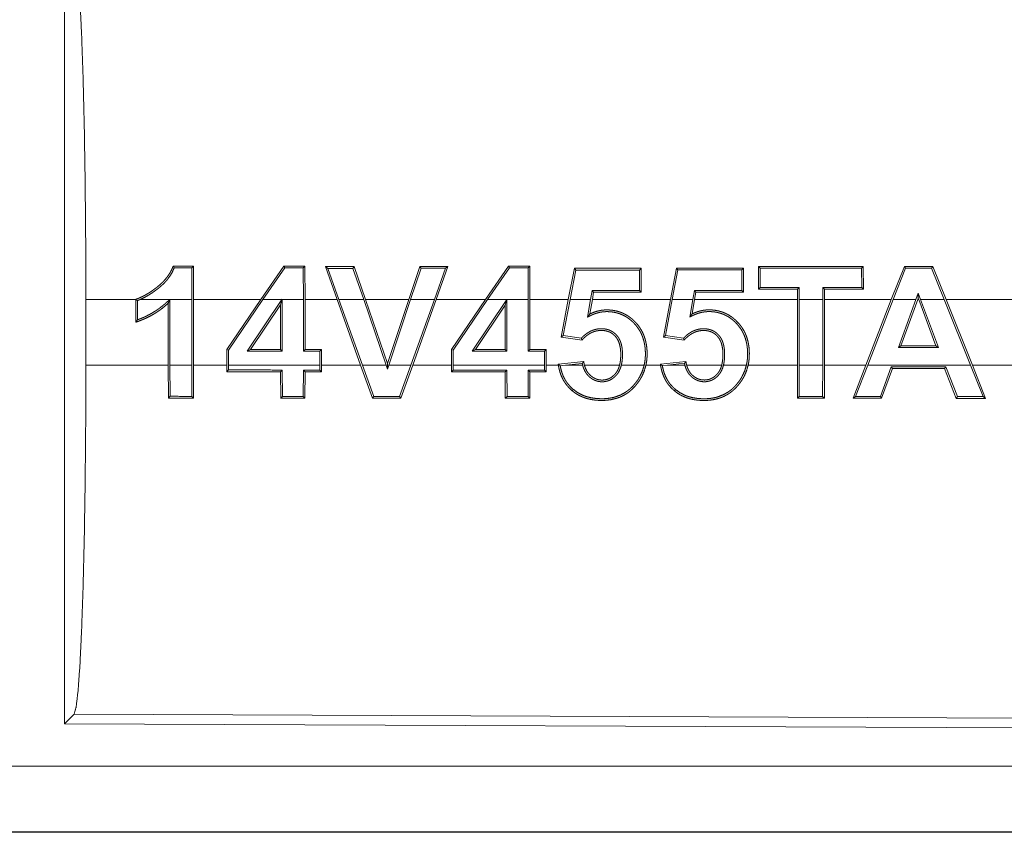
# Model space of a CAD drawing. Units: inches. Extents: x 111 to 167, y 46 to 168.
# Drawn here: x 164 to 165, y 62 to 62 of the extents above; entities that cross this region are included whole.
import ezdxf

# ---------------------------------------------------------------- set-up
doc = ezdxf.new("R2010")
doc.units = ezdxf.units.IN
doc.header["$MEASUREMENT"] = 0
doc.layers.add('cgm', color=7, linetype='Continuous', true_color=0xffffff)

msp = doc.modelspace()

# ---------------------------------------------------------------- linework, layer by layer
at = {"layer": 'cgm', "color": 2, "linetype": 'Continuous', "lineweight": 18}
for p, q in [((164.19891, 62.23492), (164.19891, 61.64001)), ((164.29691, 61.9878), (164.29561, 61.98649)), ((164.2957, 61.96236), (164.29561, 61.98649)), ((164.29691, 61.9878), (164.29701, 61.96236)), ((164.34818, 61.96236), (164.36569, 61.98783)), ((164.36638, 61.98652), (164.34978, 61.96236)), ((164.36569, 61.98783), (164.36638, 61.98652)), ((164.38174, 61.98783), (164.38043, 61.98653)), ((164.38054, 61.96236), (164.38043, 61.98653)), ((164.38174, 61.98783), (164.38185, 61.96236)), ((164.40622, 61.96236), (164.39735, 61.98743)), ((164.39735, 61.98743), (164.39922, 61.98612)), ((164.39922, 61.98612), (164.40761, 61.96236)), ((164.41919, 61.98744), (164.41826, 61.98613)), ((164.4265, 61.96236), (164.41826, 61.98613)), ((164.41919, 61.98744), (164.42789, 61.96236)), ((164.46062, 61.96236), (164.46902, 61.98746)), ((164.46997, 61.98615), (164.46199, 61.96236)), ((164.46902, 61.98746), (164.46997, 61.98615)), ((164.48016, 61.96236), (164.48857, 61.98616)), ((164.49043, 61.98747), (164.48155, 61.96236)), ((164.49043, 61.98747), (164.48857, 61.98616)), ((164.51897, 61.96236), (164.53653, 61.98789)), ((164.53722, 61.98658), (164.52055, 61.96236)), ((164.53653, 61.98789), (164.53722, 61.98658)), ((164.55267, 61.9879), (164.55136, 61.98659)), ((164.55147, 61.96236), (164.55136, 61.98659)), ((164.55267, 61.9879), (164.55278, 61.96236)), ((164.58197, 61.96236), (164.58655, 61.98616)), ((164.58763, 61.98485), (164.58331, 61.96236)), ((164.58655, 61.98616), (164.58763, 61.98485)), ((164.63736, 61.98618), (164.63606, 61.98487)), ((164.63614, 61.96931), (164.63606, 61.98487)), ((164.63736, 61.98618), (164.63745, 61.96799)), ((164.65964, 61.96236), (164.66423, 61.98619)), ((164.6653, 61.98488), (164.66096, 61.96236)), ((164.66423, 61.98619), (164.6653, 61.98488)), ((164.71509, 61.98621), (164.71378, 61.9849)), ((164.71385, 61.96928), (164.71378, 61.9849)), ((164.71509, 61.98621), (164.71518, 61.96796)), ((164.72646, 61.97037), (164.72655, 61.98755)), ((164.72655, 61.98755), (164.72784, 61.98625)), ((164.72784, 61.98625), (164.72777, 61.97169)), ((164.80624, 61.98759), (164.80493, 61.98628)), ((164.80502, 61.97166), (164.80493, 61.98628)), ((164.80624, 61.98759), (164.80634, 61.97034)), ((164.83749, 61.9876), (164.82755, 61.96236)), ((164.82896, 61.96236), (164.83838, 61.98629)), ((164.83749, 61.9876), (164.83838, 61.98629)), ((164.85901, 61.98761), (164.85812, 61.9863)), ((164.85812, 61.9863), (164.86781, 61.96236)), ((164.86923, 61.96236), (164.85901, 61.98761)), ((164.59892, 61.96236), (164.60013, 61.96933)), ((164.60124, 61.96801), (164.60013, 61.96933)), ((164.63745, 61.96799), (164.63614, 61.96931)), ((164.67665, 61.96236), (164.67786, 61.96929)), ((164.67896, 61.96798), (164.67786, 61.96929)), ((164.71518, 61.96796), (164.71385, 61.96928)), ((164.72646, 61.97037), (164.72777, 61.97169)), ((164.7561, 61.97036), (164.75743, 61.97168)), ((164.7561, 61.96236), (164.7561, 61.97036)), ((164.75743, 61.97168), (164.75742, 61.96236)), ((164.77542, 61.96236), (164.77541, 61.97167)), ((164.77672, 61.97035), (164.77541, 61.97167)), ((164.77672, 61.97035), (164.77673, 61.96236)), ((164.80634, 61.97034), (164.80502, 61.97166)), ((164.21516, 61.91257), (164.21516, 61.96236)), ((164.25304, 61.96236), (164.21516, 61.96236)), ((164.25304, 61.96236), (164.25304, 61.96259)), ((164.25304, 61.96236), (164.25304, 61.94516)), ((164.25435, 61.94699), (164.25435, 61.96165)), ((164.27878, 61.96236), (164.2562, 61.96236)), ((164.2791, 61.96268), (164.2791, 61.96236)), ((164.2957, 61.96236), (164.2791, 61.96236)), ((164.2791, 61.91257), (164.2791, 61.96236)), ((164.2957, 61.96236), (164.2957, 61.91257)), ((164.34818, 61.96236), (164.29701, 61.96236)), ((164.29701, 61.91257), (164.29701, 61.96236)), ((164.34818, 61.96236), (164.32225, 61.92439)), ((164.32356, 61.92398), (164.34978, 61.96236)), ((164.36423, 61.96236), (164.33788, 61.92316)), ((164.36423, 61.96236), (164.34978, 61.96236)), ((164.36316, 61.95843), (164.36447, 61.96273)), ((164.36423, 61.96236), (164.36447, 61.96273)), ((164.36447, 61.96273), (164.36447, 61.96236)), ((164.38054, 61.96236), (164.36447, 61.96236)), ((164.36447, 61.92318), (164.36447, 61.96236)), ((164.38054, 61.96236), (164.38054, 61.92318)), ((164.40622, 61.96236), (164.38185, 61.96236)), ((164.38185, 61.92449), (164.38185, 61.96236)), ((164.40622, 61.96236), (164.42401, 61.91257)), ((164.42542, 61.91257), (164.40761, 61.96236)), ((164.4265, 61.96236), (164.40761, 61.96236)), ((164.4265, 61.96236), (164.44354, 61.91257)), ((164.46062, 61.96236), (164.42789, 61.96236)), ((164.44453, 61.91373), (164.42789, 61.96236)), ((164.46062, 61.96236), (164.44453, 61.91373)), ((164.44554, 61.91257), (164.46199, 61.96236)), ((164.48016, 61.96236), (164.46199, 61.96236)), ((164.48016, 61.96236), (164.46231, 61.91257)), ((164.46371, 61.91257), (164.48155, 61.96236)), ((164.51897, 61.96236), (164.48155, 61.96236)), ((164.51897, 61.96236), (164.49304, 61.92442)), ((164.49435, 61.924), (164.52055, 61.96236)), ((164.53516, 61.96236), (164.50885, 61.92323)), ((164.53516, 61.96236), (164.52055, 61.96236)), ((164.53395, 61.95821), (164.53526, 61.96251)), ((164.53516, 61.96236), (164.53526, 61.96251)), ((164.53526, 61.96251), (164.53526, 61.96236)), ((164.55147, 61.96236), (164.53526, 61.96236)), ((164.53526, 61.92324), (164.53526, 61.96236)), ((164.55147, 61.96236), (164.55147, 61.92325)), ((164.58197, 61.96236), (164.55278, 61.96236)), ((164.55278, 61.92456), (164.55278, 61.96236)), ((164.58197, 61.96236), (164.5766, 61.93393)), ((164.57816, 61.93504), (164.58331, 61.96236)), ((164.59892, 61.96236), (164.58331, 61.96236)), ((164.59892, 61.96236), (164.59657, 61.94908)), ((164.59833, 61.95143), (164.60025, 61.96236)), ((164.60124, 61.96801), (164.60025, 61.96236)), ((164.65964, 61.96236), (164.60025, 61.96236)), ((164.65964, 61.96236), (164.65427, 61.93391)), ((164.65581, 61.93501), (164.66096, 61.96236)), ((164.67665, 61.96236), (164.66096, 61.96236)), ((164.67665, 61.96236), (164.67432, 61.94913)), ((164.67606, 61.95148), (164.67798, 61.96236)), ((164.67896, 61.96798), (164.67798, 61.96236)), ((164.7561, 61.96236), (164.67798, 61.96236)), ((164.7561, 61.96236), (164.7561, 61.91257)), ((164.77542, 61.96236), (164.75742, 61.96236)), ((164.75742, 61.91257), (164.75742, 61.96236)), ((164.77542, 61.96236), (164.77542, 61.91257)), ((164.82755, 61.96236), (164.77673, 61.96236)), ((164.77673, 61.91257), (164.77673, 61.96236)), ((164.80815, 61.91257), (164.82755, 61.96236)), ((164.82896, 61.96236), (164.80956, 61.91257)), ((164.84622, 61.96236), (164.82896, 61.96236)), ((164.84622, 61.96236), (164.83298, 61.92596)), ((164.83485, 61.92727), (164.84764, 61.96236)), ((164.84622, 61.96236), (164.84801, 61.96725)), ((164.84802, 61.96343), (164.84764, 61.96236)), ((164.84842, 61.96236), (164.84764, 61.96236)), ((164.84801, 61.96725), (164.84982, 61.96236)), ((164.84802, 61.96343), (164.84801, 61.96725)), ((164.84842, 61.96236), (164.84802, 61.96343)), ((164.84842, 61.96236), (164.86142, 61.92729)), ((164.86781, 61.96236), (164.84982, 61.96236)), ((164.86331, 61.92598), (164.84982, 61.96236)), ((164.88777, 61.91257), (164.86781, 61.96236)), ((165.34172, 61.96236), (164.86923, 61.96236)), ((164.86923, 61.96236), (164.88919, 61.91257)), ((164.27779, 61.95966), (164.27779, 61.91257)), ((164.34033, 61.92448), (164.36316, 61.95843)), ((164.36316, 61.95843), (164.36316, 61.92449)), ((164.51132, 61.92455), (164.53395, 61.95821)), ((164.53395, 61.95821), (164.53395, 61.92455)), ((164.5766, 61.93393), (164.57816, 61.93504)), ((164.5766, 61.93393), (164.59239, 61.93164)), ((164.59187, 61.93304), (164.57816, 61.93504)), ((164.65427, 61.93391), (164.65581, 61.93501)), ((164.65427, 61.93391), (164.67009, 61.93162)), ((164.66959, 61.93301), (164.65581, 61.93501)), ((164.32225, 61.92439), (164.32356, 61.92398)), ((164.32225, 61.92439), (164.32225, 61.91257)), ((164.32356, 61.91257), (164.32356, 61.92398)), ((164.34033, 61.92448), (164.33788, 61.92316)), ((164.36316, 61.92449), (164.34033, 61.92448)), ((164.36316, 61.92449), (164.36447, 61.92318)), ((164.38185, 61.92449), (164.38054, 61.92318)), ((164.39426, 61.9245), (164.38185, 61.92449)), ((164.39426, 61.9245), (164.39294, 61.92318)), ((164.39426, 61.91257), (164.39426, 61.9245)), ((164.49304, 61.92442), (164.49435, 61.924)), ((164.49304, 61.92442), (164.49304, 61.91257)), ((164.49435, 61.91257), (164.49435, 61.924)), ((164.51132, 61.92455), (164.50885, 61.92323)), ((164.53395, 61.92455), (164.51132, 61.92455)), ((164.53395, 61.92455), (164.53526, 61.92324)), ((164.55278, 61.92456), (164.55147, 61.92325)), ((164.56519, 61.92456), (164.55278, 61.92456)), ((164.56519, 61.92456), (164.56387, 61.92325)), ((164.56519, 61.91257), (164.56519, 61.92456)), ((164.83298, 61.92596), (164.83485, 61.92727)), ((164.83298, 61.92596), (164.86331, 61.92598)), ((164.86142, 61.92729), (164.83485, 61.92727)), ((164.86331, 61.92598), (164.86142, 61.92729)), ((164.33788, 61.92316), (164.36447, 61.92318)), ((164.38054, 61.92318), (164.39294, 61.92318)), ((164.39294, 61.92318), (164.39294, 61.91257)), ((164.50885, 61.92323), (164.53526, 61.92324)), ((164.55147, 61.92325), (164.56387, 61.92325)), ((164.56387, 61.92325), (164.56387, 61.91257)), ((164.21516, 61.91257), (164.27779, 61.91257)), ((164.27789, 61.88755), (164.27779, 61.91257)), ((164.2791, 61.91257), (164.27921, 61.88885)), ((164.2791, 61.91257), (164.2957, 61.91257)), ((164.29561, 61.88884), (164.2957, 61.91257)), ((164.29701, 61.91257), (164.29691, 61.88754)), ((164.29701, 61.91257), (164.32225, 61.91257)), ((164.32225, 61.90756), (164.32225, 61.91257)), ((164.32225, 61.90756), (164.32356, 61.90887)), ((164.32356, 61.91257), (164.32356, 61.90887)), ((164.32356, 61.91257), (164.39294, 61.91257)), ((164.36316, 61.90755), (164.36447, 61.90886)), ((164.36447, 61.90886), (164.36456, 61.88882)), ((164.38043, 61.88881), (164.38054, 61.90885)), ((164.38184, 61.90754), (164.38054, 61.90885)), ((164.39294, 61.90884), (164.39294, 61.91257)), ((164.39426, 61.90754), (164.39294, 61.90884)), ((164.39426, 61.91257), (164.39426, 61.90754)), ((164.39426, 61.91257), (164.42401, 61.91257)), ((164.43309, 61.88749), (164.42401, 61.91257)), ((164.42542, 61.91257), (164.43402, 61.88879)), ((164.42542, 61.91257), (164.44354, 61.91257)), ((164.44456, 61.90961), (164.44354, 61.91257)), ((164.44453, 61.91373), (164.44456, 61.90961)), ((164.44554, 61.91257), (164.44456, 61.90961)), ((164.44554, 61.91257), (164.46231, 61.91257)), ((164.45369, 61.88878), (164.46231, 61.91257)), ((164.46371, 61.91257), (164.45462, 61.88747)), ((164.46371, 61.91257), (164.49304, 61.91257)), ((164.49304, 61.90749), (164.49304, 61.91257)), ((164.49304, 61.90749), (164.49435, 61.9088)), ((164.49435, 61.91257), (164.49435, 61.9088)), ((164.49435, 61.91257), (164.56387, 61.91257)), ((164.53397, 61.90748), (164.53526, 61.90879)), ((164.53526, 61.90879), (164.53537, 61.88875)), ((164.55138, 61.88874), (164.55147, 61.90878)), ((164.55278, 61.90747), (164.55147, 61.90878)), ((164.56387, 61.90878), (164.56387, 61.91257)), ((164.56519, 61.90747), (164.56387, 61.90878)), ((164.56519, 61.91257), (164.56519, 61.90747)), ((164.56519, 61.91257), (164.57442, 61.91257)), ((164.59367, 61.91533), (164.57431, 61.9133)), ((164.57994, 61.91257), (164.57581, 61.91214)), ((164.57994, 61.91257), (164.59258, 61.91389)), ((164.57994, 61.91257), (164.59285, 61.91257)), ((164.59419, 61.91257), (164.62094, 61.91257)), ((164.6223, 61.91257), (164.63963, 61.91257)), ((164.64098, 61.91257), (164.65207, 61.91257)), ((164.6714, 61.91536), (164.65198, 61.91332)), ((164.65735, 61.91257), (164.65347, 61.91216)), ((164.65735, 61.91257), (164.67029, 61.91393)), ((164.65735, 61.91257), (164.67056, 61.91257)), ((164.67192, 61.91257), (164.69859, 61.91257)), ((164.69995, 61.91257), (164.71736, 61.91257)), ((164.7187, 61.91257), (164.7561, 61.91257)), ((164.7562, 61.88736), (164.7561, 61.91257)), ((164.75742, 61.91257), (164.75751, 61.88867)), ((164.75742, 61.91257), (164.77542, 61.91257)), ((164.77531, 61.88866), (164.77542, 61.91257)), ((164.77673, 61.91257), (164.77663, 61.88735)), ((164.77673, 61.91257), (164.80815, 61.91257)), ((164.80815, 61.91257), (164.79845, 61.88734)), ((164.80035, 61.88865), (164.80956, 61.91257)), ((164.80956, 61.91257), (164.88777, 61.91257)), ((164.82755, 61.91126), (164.81921, 61.88865)), ((164.82011, 61.88734), (164.82846, 61.90995)), ((164.82846, 61.90995), (164.82755, 61.91126)), ((164.8681, 61.90993), (164.86902, 61.91124)), ((164.8681, 61.90993), (164.87691, 61.88732)), ((164.87781, 61.88862), (164.86902, 61.91124)), ((164.88777, 61.91257), (164.89726, 61.88861)), ((164.89919, 61.88731), (164.88919, 61.91257)), ((164.88919, 61.91257), (165.34172, 61.91257)), ((164.36327, 61.88752), (164.36316, 61.90755)), ((164.38184, 61.90754), (164.38174, 61.88751)), ((164.53406, 61.88745), (164.53397, 61.90748)), ((164.55278, 61.90747), (164.55267, 61.88744)), ((164.58485, 61.89313), (164.58571, 61.89413)), ((164.66254, 61.89311), (164.66338, 61.89411)), ((164.27789, 61.88755), (164.27921, 61.88885)), ((164.29691, 61.88754), (164.29561, 61.88884)), ((164.36327, 61.88752), (164.36456, 61.88882)), ((164.38174, 61.88751), (164.38043, 61.88881)), ((164.43309, 61.88749), (164.43402, 61.88879)), ((164.45462, 61.88747), (164.45369, 61.88878)), ((164.53406, 61.88745), (164.53537, 61.88875)), ((164.55267, 61.88744), (164.55138, 61.88874)), ((164.7562, 61.88736), (164.75751, 61.88867)), ((164.77663, 61.88735), (164.77531, 61.88866)), ((164.79845, 61.88734), (164.80035, 61.88865)), ((164.82011, 61.88734), (164.81921, 61.88865)), ((164.87691, 61.88732), (164.87781, 61.88862)), ((164.89919, 61.88731), (164.89726, 61.88861)), ((164.20622, 61.64728), (164.19891, 61.64001)), ((165.34511, 61.64232), (164.20622, 61.64728)), ((164.19891, 61.64001), (165.35242, 61.63497)), ((160.60567, 61.60785), (165.34116, 61.60785)), ((165.34116, 61.55746), (159.56578, 61.55746)), ((165.34116, 61.55787), (160.60567, 61.55787))]:
    msp.add_line(p, q, dxfattribs=at)
for points, knots in [([(164.20621, 62.22764), (164.20779, 62.22223), (164.2093, 62.20925), (164.21072, 62.18911), (164.21198, 62.16237), (164.21309, 62.12983), (164.21398, 62.09241), (164.21463, 62.05122), (164.21503, 62.00745), (164.21516, 61.96236)], [0, 0, 0.021231, 0.070393, 0.146391, 0.247133, 0.36969, 0.510543, 0.665587, 0.830322, 1, 1]), ([(164.25304, 61.96259), (164.25536, 61.96343), (164.25758, 61.96442), (164.25976, 61.96552), (164.26188, 61.96672), (164.26395, 61.96802), (164.26598, 61.96939), (164.26698, 61.97011), (164.26796, 61.97083), (164.26894, 61.97157), (164.2699, 61.97233), (164.27176, 61.97391), (164.27353, 61.97558), (164.2752, 61.97736), (164.27676, 61.97926), (164.27749, 61.98026), (164.27819, 61.98127), (164.27885, 61.98231), (164.27946, 61.98336), (164.28055, 61.98554), (164.28149, 61.98779)], [0, 0, 0.062984, 0.125237, 0.187502, 0.249851, 0.31225, 0.374901, 0.406381, 0.43752, 0.468758, 0.50014, 0.562458, 0.624703, 0.687077, 0.74982, 0.78136, 0.81292, 0.844164, 0.875319, 0.937508, 1, 1]), ([(164.28239, 61.98649), (164.28043, 61.98242), (164.27795, 61.97866), (164.27724, 61.97776), (164.27651, 61.97688), (164.27576, 61.97602), (164.27498, 61.97518), (164.27334, 61.97357), (164.27163, 61.97205), (164.27076, 61.97133), (164.26986, 61.97063), (164.26895, 61.96994), (164.26804, 61.96926), (164.26619, 61.96794), (164.26429, 61.96668), (164.26235, 61.96548), (164.26036, 61.96434), (164.2583, 61.9633), (164.2562, 61.96236)], [0, 0, 0.123637, 0.247356, 0.278648, 0.309971, 0.341486, 0.372947, 0.435958, 0.498569, 0.52964, 0.560933, 0.59229, 0.623433, 0.685667, 0.748269, 0.810904, 0.873763, 0.937012, 1, 1]), ([(164.28149, 61.98779), (164.28194, 61.98714), (164.28239, 61.98649)], [0, 0, 0.504012, 1, 1]), ([(164.25304, 61.96259), (164.2537, 61.96211), (164.25435, 61.96165)], [0, 0, 0.505622, 1, 1]), ([(164.25435, 61.96165), (164.25529, 61.96199), (164.2562, 61.96236)], [0, 0, 0.503751, 1, 1]), ([(164.27878, 61.96236), (164.27812, 61.96174), (164.27744, 61.96112), (164.27677, 61.9605), (164.27611, 61.95989), (164.27474, 61.95869), (164.27335, 61.95753), (164.27192, 61.95641), (164.27045, 61.95533), (164.26895, 61.9543), (164.26743, 61.95331), (164.2643, 61.95146), (164.26107, 61.94979), (164.25942, 61.94902), (164.25775, 61.9483), (164.25606, 61.94763), (164.25435, 61.94699)], [0, 0, 0.031341, 0.062858, 0.094046, 0.125081, 0.187553, 0.249834, 0.312318, 0.37506, 0.437622, 0.500056, 0.624846, 0.749735, 0.812401, 0.874833, 0.937489, 1, 1]), ([(164.27779, 61.95966), (164.27845, 61.96116), (164.27911, 61.96268)], [0, 0, 0.498977, 1, 1]), ([(164.27878, 61.96236), (164.27894, 61.96252), (164.27911, 61.96268)], [0, 0, 0.489596, 1, 1]), ([(164.25304, 61.94516), (164.25645, 61.94637), (164.25978, 61.94775), (164.26144, 61.94851), (164.26305, 61.94931), (164.26465, 61.95016), (164.26621, 61.95104), (164.26776, 61.95197), (164.26929, 61.95295), (164.27079, 61.95397), (164.27226, 61.95503), (164.27508, 61.95727), (164.27779, 61.95966)], [0, 0, 0.125191, 0.249959, 0.312923, 0.375251, 0.437896, 0.500005, 0.562519, 0.6251, 0.687672, 0.75041, 0.875098, 1, 1]), ([(164.64098, 61.91257), (164.64141, 61.91481), (164.6417, 61.91707), (164.64185, 61.91932), (164.64188, 61.9216), (164.6418, 61.92388), (164.64161, 61.92615), (164.64128, 61.92839), (164.64082, 61.93059), (164.64024, 61.93277), (164.6395, 61.9349), (164.63908, 61.93596), (164.63861, 61.93701), (164.6381, 61.93803), (164.63756, 61.93903), (164.63637, 61.94096), (164.63506, 61.94279), (164.63361, 61.94452), (164.63202, 61.94615), (164.63119, 61.94694), (164.63033, 61.94769), (164.62944, 61.94841), (164.62855, 61.94909), (164.62667, 61.95035), (164.62469, 61.95145), (164.62366, 61.95194), (164.62262, 61.9524), (164.62154, 61.95281), (164.62046, 61.95317), (164.61827, 61.95377), (164.61605, 61.95419), (164.61493, 61.95434), (164.61378, 61.95444), (164.61265, 61.95451), (164.6115, 61.95454), (164.61036, 61.95453), (164.60922, 61.95447), (164.6081, 61.95436), (164.60698, 61.95421), (164.60586, 61.95401), (164.60476, 61.95377), (164.60365, 61.95348), (164.60256, 61.95315), (164.60041, 61.95236), (164.59832, 61.95143)], [0, 0, 0.031452, 0.062683, 0.093828, 0.125079, 0.156527, 0.187803, 0.218928, 0.249923, 0.280897, 0.311989, 0.327586, 0.343378, 0.359075, 0.374783, 0.405896, 0.436884, 0.467907, 0.499251, 0.514961, 0.530696, 0.546358, 0.561885, 0.592928, 0.624115, 0.639776, 0.655414, 0.671312, 0.686999, 0.718192, 0.749346, 0.764885, 0.780709, 0.79632, 0.812083, 0.827844, 0.843445, 0.858921, 0.874459, 0.890092, 0.905671, 0.921417, 0.937138, 0.968579, 1, 1]), ([(164.7187, 61.91257), (164.71913, 61.91481), (164.71942, 61.91707), (164.71957, 61.91932), (164.7196, 61.9216), (164.71952, 61.92388), (164.71933, 61.92615), (164.719, 61.92839), (164.71856, 61.93059), (164.71796, 61.93277), (164.71723, 61.9349), (164.7168, 61.93596), (164.71633, 61.93701), (164.71582, 61.93804), (164.71528, 61.93904), (164.71411, 61.94097), (164.71278, 61.94279), (164.71133, 61.94453), (164.70976, 61.94616), (164.70892, 61.94694), (164.70806, 61.9477), (164.70718, 61.94841), (164.70628, 61.9491), (164.70439, 61.95035), (164.70243, 61.95146), (164.7014, 61.95196), (164.70036, 61.95241), (164.69927, 61.95283), (164.69819, 61.95319), (164.69601, 61.95379), (164.69378, 61.95421), (164.69266, 61.95436), (164.69153, 61.95447), (164.69038, 61.95454), (164.68924, 61.95457), (164.6881, 61.95455), (164.68697, 61.9545), (164.68584, 61.9544), (164.68472, 61.95425), (164.6836, 61.95405), (164.68249, 61.95381), (164.68138, 61.95352), (164.68029, 61.95319), (164.67814, 61.95241), (164.67606, 61.95148)], [0, 0, 0.031452, 0.062683, 0.093828, 0.12508, 0.156527, 0.187803, 0.218929, 0.249888, 0.280909, 0.311943, 0.327607, 0.343399, 0.359176, 0.374883, 0.405904, 0.436996, 0.468019, 0.499239, 0.514949, 0.530684, 0.546346, 0.561873, 0.593065, 0.624097, 0.639835, 0.655437, 0.671367, 0.687054, 0.718247, 0.749418, 0.764957, 0.780603, 0.796393, 0.812156, 0.827737, 0.843334, 0.85898, 0.874518, 0.890152, 0.90573, 0.921454, 0.937174, 0.968616, 1, 1]), ([(164.25304, 61.94516), (164.2537, 61.94607), (164.25435, 61.94699)], [0, 0, 0.499335, 1, 1]), ([(164.59658, 61.94908), (164.59758, 61.94958), (164.5986, 61.95009), (164.59961, 61.95058), (164.60064, 61.95104), (164.60275, 61.95183), (164.60494, 61.95246), (164.6055, 61.95259), (164.60606, 61.95271), (164.60662, 61.95282), (164.60718, 61.95291), (164.60831, 61.95306), (164.60944, 61.95317), (164.61058, 61.95322), (164.61171, 61.95322), (164.61284, 61.95319), (164.61398, 61.95311), (164.61511, 61.95299), (164.61624, 61.95283), (164.61736, 61.95263), (164.61847, 61.95237), (164.62064, 61.95174), (164.62275, 61.95091), (164.62379, 61.95043), (164.62481, 61.9499), (164.6258, 61.94934), (164.62676, 61.94873), (164.6286, 61.94741), (164.63033, 61.94595), (164.63116, 61.94516), (164.63197, 61.94435), (164.63274, 61.94351), (164.63348, 61.94265), (164.63486, 61.94085), (164.63608, 61.93895), (164.63666, 61.93796), (164.63718, 61.93694), (164.63766, 61.93591), (164.63812, 61.93486), (164.63887, 61.93272), (164.6395, 61.93054), (164.63974, 61.92944), (164.63996, 61.92832), (164.64015, 61.92719), (164.64029, 61.92606), (164.64049, 61.9238), (164.64058, 61.92154), (164.64054, 61.9193), (164.64038, 61.91705), (164.64008, 61.91481), (164.63964, 61.91257)], [0, 0, 0.015468, 0.031097, 0.046607, 0.062092, 0.093115, 0.124452, 0.132364, 0.140237, 0.148092, 0.1559, 0.171627, 0.187284, 0.202892, 0.218484, 0.234084, 0.249707, 0.265391, 0.28113, 0.296807, 0.312436, 0.343601, 0.374784, 0.39058, 0.406331, 0.422024, 0.437687, 0.468822, 0.500041, 0.515824, 0.531537, 0.547203, 0.562832, 0.594017, 0.625211, 0.640949, 0.656659, 0.672374, 0.688105, 0.71928, 0.750506, 0.766115, 0.781825, 0.797529, 0.813245, 0.844365, 0.875483, 0.906402, 0.937391, 0.968579, 1, 1]), ([(164.59832, 61.95143), (164.59789, 61.95084), (164.59745, 61.95025), (164.59702, 61.94966), (164.59658, 61.94908)], [0, 0, 0.248227, 0.500889, 0.749116, 1, 1]), ([(164.67431, 61.94913), (164.67532, 61.94964), (164.67633, 61.95014), (164.67735, 61.95063), (164.67838, 61.95109), (164.68049, 61.95188), (164.68267, 61.9525), (164.68323, 61.95263), (164.68379, 61.95275), (164.68435, 61.95285), (164.68493, 61.95295), (164.68605, 61.9531), (164.68718, 61.9532), (164.68831, 61.95325), (164.68944, 61.95325), (164.69058, 61.95322), (164.69171, 61.95314), (164.69286, 61.95302), (164.69399, 61.95285), (164.6951, 61.95264), (164.6962, 61.95239), (164.69838, 61.95175), (164.70049, 61.95093), (164.70153, 61.95044), (164.70254, 61.94992), (164.70353, 61.94935), (164.70448, 61.94874), (164.70633, 61.94742), (164.70806, 61.94595), (164.7089, 61.94516), (164.7097, 61.94435), (164.71047, 61.94352), (164.71121, 61.94266), (164.71258, 61.94085), (164.71382, 61.93895), (164.71438, 61.93796), (164.7149, 61.93694), (164.71539, 61.93591), (164.71584, 61.93486), (164.71661, 61.93273), (164.71722, 61.93055), (164.71746, 61.92944), (164.71769, 61.92832), (164.71787, 61.92719), (164.71801, 61.92606), (164.71821, 61.9238), (164.7183, 61.92154), (164.71826, 61.9193), (164.7181, 61.91705), (164.7178, 61.91481), (164.71736, 61.91257)], [0, 0, 0.015468, 0.031097, 0.046607, 0.062092, 0.093082, 0.124394, 0.132306, 0.140179, 0.148017, 0.156017, 0.171566, 0.187215, 0.202823, 0.218414, 0.234012, 0.24964, 0.265502, 0.281254, 0.296754, 0.312383, 0.343573, 0.374756, 0.390552, 0.406302, 0.421995, 0.437555, 0.468835, 0.500054, 0.515837, 0.531614, 0.547213, 0.562842, 0.593989, 0.625205, 0.640932, 0.656641, 0.672432, 0.688093, 0.719243, 0.75042, 0.766117, 0.781739, 0.797531, 0.813247, 0.844366, 0.875485, 0.906403, 0.937392, 0.968579, 1, 1]), ([(164.67606, 61.95148), (164.67562, 61.95089), (164.67519, 61.95031), (164.67474, 61.94972), (164.67431, 61.94913)], [0, 0, 0.250884, 0.499111, 0.751773, 1, 1]), ([(164.6223, 61.91257), (164.62263, 61.91423), (164.62288, 61.9159), (164.62305, 61.91758), (164.62313, 61.91927), (164.62316, 61.92095), (164.6231, 61.92264), (164.62305, 61.92349), (164.62299, 61.92434), (164.62288, 61.92518), (164.62276, 61.92602), (164.62244, 61.92768), (164.622, 61.92931), (164.62174, 61.93012), (164.62142, 61.93091), (164.62108, 61.93168), (164.62071, 61.93244), (164.62028, 61.93317), (164.61982, 61.93388), (164.61931, 61.93457), (164.61878, 61.93522), (164.61819, 61.93584), (164.6176, 61.93643), (164.61694, 61.93697), (164.61628, 61.93749), (164.61593, 61.93773), (164.61558, 61.93796), (164.61521, 61.93819), (164.61483, 61.9384), (164.61408, 61.93878), (164.61331, 61.93912), (164.61252, 61.93942), (164.61171, 61.93966), (164.61088, 61.93986), (164.61004, 61.94003), (164.60836, 61.94022), (164.60667, 61.94025), (164.60584, 61.94021), (164.60499, 61.94013), (164.60414, 61.94002), (164.60331, 61.93986), (164.60167, 61.93945), (164.60008, 61.93889), (164.5993, 61.93856), (164.59853, 61.93819), (164.59779, 61.93778), (164.59706, 61.93735), (164.59567, 61.93641), (164.59434, 61.93538), (164.5937, 61.93483), (164.59308, 61.93425), (164.59248, 61.93365), (164.59188, 61.93304)], [0, 0, 0.031396, 0.062501, 0.093666, 0.124828, 0.15596, 0.187223, 0.202877, 0.218547, 0.23417, 0.249825, 0.281056, 0.31231, 0.327969, 0.343726, 0.359224, 0.374811, 0.390539, 0.406109, 0.421829, 0.437465, 0.453193, 0.468661, 0.484357, 0.499863, 0.507731, 0.515531, 0.523404, 0.531425, 0.547066, 0.562564, 0.578192, 0.59378, 0.609608, 0.625283, 0.656486, 0.687741, 0.703141, 0.718832, 0.734589, 0.750241, 0.78149, 0.812583, 0.828254, 0.844004, 0.859601, 0.875225, 0.906226, 0.937311, 0.952903, 0.968555, 0.984192, 1, 1]), ([(164.59239, 61.93164), (164.59292, 61.93224), (164.59348, 61.93281), (164.59407, 61.93337), (164.59465, 61.93391), (164.59589, 61.93494), (164.5972, 61.93589), (164.59789, 61.93632), (164.5986, 61.93673), (164.59931, 61.9371), (164.60004, 61.93745), (164.60154, 61.93804), (164.6031, 61.93848), (164.60391, 61.93865), (164.6047, 61.93878), (164.60551, 61.93887), (164.60631, 61.93892), (164.60711, 61.93894), (164.60792, 61.93892), (164.60874, 61.93887), (164.60955, 61.93877), (164.61114, 61.93846), (164.61267, 61.93796), (164.61305, 61.93781), (164.61343, 61.93764), (164.61379, 61.93747), (164.61416, 61.93728), (164.61485, 61.93687), (164.61552, 61.93641), (164.61616, 61.93593), (164.61677, 61.93539), (164.61736, 61.93483), (164.61791, 61.93422), (164.61888, 61.93293), (164.61969, 61.93153), (164.62004, 61.9308), (164.62036, 61.93005), (164.62063, 61.92929), (164.62086, 61.92852), (164.62125, 61.92695), (164.62154, 61.92536), (164.62164, 61.92455), (164.62172, 61.92374), (164.62177, 61.92294), (164.62181, 61.92214), (164.62184, 61.92054), (164.62181, 61.91893), (164.62171, 61.91734), (164.62154, 61.91574), (164.62129, 61.91415), (164.62094, 61.91257)], [0, 0, 0.015514, 0.031004, 0.046675, 0.062087, 0.093195, 0.124498, 0.140284, 0.156024, 0.17162, 0.187219, 0.218311, 0.249713, 0.265662, 0.281226, 0.296935, 0.312326, 0.327941, 0.343555, 0.359449, 0.375173, 0.406478, 0.43769, 0.445545, 0.453546, 0.461372, 0.469311, 0.484834, 0.500616, 0.516151, 0.531854, 0.547612, 0.563389, 0.594659, 0.625904, 0.64167, 0.657358, 0.673007, 0.688537, 0.71968, 0.751016, 0.766755, 0.782438, 0.797955, 0.813584, 0.844556, 0.875528, 0.906436, 0.937452, 0.968663, 1, 1]), ([(164.69995, 61.91257), (164.7003, 61.91423), (164.70055, 61.9159), (164.70071, 61.91757), (164.7008, 61.91926), (164.70082, 61.92095), (164.70077, 61.92264), (164.70072, 61.92348), (164.70064, 61.92432), (164.70055, 61.92516), (164.70043, 61.926), (164.70011, 61.92766), (164.69967, 61.92929), (164.69939, 61.9301), (164.69909, 61.93089), (164.69875, 61.93167), (164.69838, 61.93242), (164.69796, 61.93315), (164.69749, 61.93386), (164.697, 61.93455), (164.69645, 61.9352), (164.69588, 61.93582), (164.69526, 61.9364), (164.69463, 61.93695), (164.69395, 61.93746), (164.69361, 61.93771), (164.69288, 61.93817), (164.69252, 61.93837), (164.69176, 61.93876), (164.69099, 61.9391), (164.6902, 61.93939), (164.68939, 61.93964), (164.68856, 61.93984), (164.68773, 61.93999), (164.68605, 61.94018), (164.68437, 61.94022), (164.68352, 61.94018), (164.68267, 61.94011), (164.68183, 61.93999), (164.68099, 61.93984), (164.67937, 61.93942), (164.67778, 61.93886), (164.677, 61.93852), (164.67623, 61.93815), (164.67549, 61.93775), (164.67476, 61.93732), (164.67336, 61.93638), (164.67204, 61.93535), (164.6714, 61.93479), (164.67079, 61.93422), (164.67017, 61.93362), (164.66959, 61.93301)], [0, 0, 0.031358, 0.062612, 0.093664, 0.124869, 0.156031, 0.187325, 0.202994, 0.21858, 0.23419, 0.24986, 0.281003, 0.312288, 0.328038, 0.343724, 0.359347, 0.374842, 0.390465, 0.406181, 0.421775, 0.437578, 0.453157, 0.46873, 0.484337, 0.499976, 0.507725, 0.523614, 0.531373, 0.54703, 0.562543, 0.578186, 0.593789, 0.609633, 0.6253, 0.656534, 0.687578, 0.703234, 0.71893, 0.734718, 0.750364, 0.78141, 0.812574, 0.82826, 0.844025, 0.859637, 0.875276, 0.906307, 0.937423, 0.95303, 0.96852, 0.984344, 1, 1]), ([(164.67008, 61.93162), (164.67063, 61.93221), (164.67119, 61.93278), (164.67176, 61.93334), (164.67236, 61.93388), (164.67358, 61.93491), (164.6749, 61.93585), (164.67559, 61.93629), (164.67629, 61.93669), (164.67701, 61.93707), (164.67774, 61.93742), (164.67924, 61.938), (164.6808, 61.93845), (164.68159, 61.93861), (164.68239, 61.93874), (164.68319, 61.93884), (164.684, 61.93889), (164.6848, 61.93891), (164.6856, 61.93889), (164.68642, 61.93884), (164.68723, 61.93874), (164.68882, 61.93843), (164.69036, 61.93794), (164.69073, 61.93779), (164.6911, 61.93762), (164.69148, 61.93744), (164.69183, 61.93725), (164.69253, 61.93684), (164.69319, 61.93639), (164.69383, 61.9359), (164.69444, 61.93537), (164.69503, 61.9348), (164.69558, 61.9342), (164.69655, 61.93291), (164.69736, 61.93151), (164.69771, 61.93078), (164.69802, 61.93003), (164.6983, 61.92927), (164.69853, 61.9285), (164.69892, 61.92694), (164.6992, 61.92535), (164.6993, 61.92454), (164.69938, 61.92373), (164.69944, 61.92293), (164.69948, 61.92213), (164.69951, 61.92053), (164.69947, 61.91893), (164.69938, 61.91733), (164.69921, 61.91574), (164.69895, 61.91415), (164.6986, 61.91257)], [0, 0, 0.015606, 0.031112, 0.046618, 0.062232, 0.093179, 0.124514, 0.140317, 0.15601, 0.171681, 0.187295, 0.218419, 0.249854, 0.265573, 0.281153, 0.296878, 0.312537, 0.327916, 0.343544, 0.359454, 0.375194, 0.406532, 0.437776, 0.445639, 0.453419, 0.461482, 0.469206, 0.484962, 0.500481, 0.516109, 0.531746, 0.547608, 0.563307, 0.59461, 0.625887, 0.64167, 0.657373, 0.673039, 0.688585, 0.71976, 0.750961, 0.766717, 0.782416, 0.797967, 0.813486, 0.84449, 0.8755, 0.906424, 0.937472, 0.968631, 1, 1]), ([(164.59239, 61.93164), (164.59213, 61.93235), (164.59188, 61.93304)], [0, 0, 0.503546, 1, 1]), ([(164.21516, 61.91257), (164.21503, 61.86748), (164.21463, 61.82371), (164.21398, 61.78251), (164.21309, 61.74511), (164.21198, 61.71255), (164.21072, 61.68582), (164.2093, 61.66568), (164.20779, 61.6527), (164.20621, 61.64728)], [0, 0, 0.169674, 0.334429, 0.48947, 0.630295, 0.752874, 0.853589, 0.929585, 0.978746, 1, 1]), ([(164.38054, 61.90885), (164.38674, 61.90885), (164.39295, 61.90884)], [0, 0, 0.499475, 1, 1]), ([(164.55146, 61.90878), (164.55767, 61.90878), (164.56387, 61.90878)], [0, 0, 0.500525, 1, 1]), ([(164.57431, 61.9133), (164.57506, 61.91272), (164.57581, 61.91214)], [0, 0, 0.497281, 1, 1]), ([(164.58486, 61.89313), (164.58278, 61.89505), (164.58092, 61.89714), (164.58006, 61.89826), (164.57926, 61.89942), (164.57851, 61.90061), (164.57782, 61.90185), (164.57662, 61.9044), (164.57567, 61.90705), (164.57494, 61.90977), (164.57442, 61.91257)], [0, 0, 0.125548, 0.249566, 0.31188, 0.374129, 0.436873, 0.499634, 0.624548, 0.749007, 0.874116, 1, 1]), ([(164.57581, 61.91214), (164.57633, 61.90956), (164.57705, 61.90705), (164.57796, 61.9046), (164.57909, 61.90224), (164.57942, 61.90166), (164.57976, 61.90109), (164.5801, 61.90053), (164.58046, 61.89998), (164.58121, 61.8989), (164.58202, 61.89787), (164.58377, 61.89592), (164.58571, 61.89413)], [0, 0, 0.125266, 0.249715, 0.373828, 0.498644, 0.530296, 0.56199, 0.593151, 0.624712, 0.68725, 0.74977, 0.87427, 1, 1]), ([(164.64098, 61.91257), (164.63976, 61.90831), (164.638, 61.90426), (164.63748, 61.90328), (164.63693, 61.90231), (164.63635, 61.90136), (164.63573, 61.90043), (164.63444, 61.89864), (164.63306, 61.89692), (164.63157, 61.8953), (164.62998, 61.89376), (164.62913, 61.89304), (164.62826, 61.89234), (164.62737, 61.89167), (164.62648, 61.89104), (164.6246, 61.8899), (164.62266, 61.88889), (164.62063, 61.88802), (164.61853, 61.88729), (164.61421, 61.88626), (164.60981, 61.88578), (164.60869, 61.88574), (164.60758, 61.88572), (164.60646, 61.88573), (164.60536, 61.88576), (164.60314, 61.88591), (164.60094, 61.88617), (164.59877, 61.88655), (164.59659, 61.88707), (164.59552, 61.88737), (164.59447, 61.88772), (164.59343, 61.88809), (164.5924, 61.8885), (164.59039, 61.88944), (164.58847, 61.89052), (164.58662, 61.89175), (164.58486, 61.89313)], [0, 0, 0.062493, 0.124764, 0.140377, 0.156085, 0.171836, 0.187551, 0.218671, 0.249766, 0.280895, 0.31207, 0.327828, 0.343576, 0.359188, 0.374679, 0.405675, 0.436523, 0.467707, 0.499016, 0.561676, 0.624128, 0.639937, 0.655551, 0.671348, 0.686967, 0.718263, 0.74952, 0.780652, 0.812171, 0.827839, 0.843492, 0.859122, 0.874743, 0.905928, 0.937094, 0.968474, 1, 1]), ([(164.58571, 61.89413), (164.58912, 61.89166), (164.59286, 61.88973), (164.59383, 61.88933), (164.59483, 61.88897), (164.59585, 61.88863), (164.59688, 61.88834), (164.59894, 61.88785), (164.60102, 61.88748), (164.60207, 61.88734), (164.60313, 61.88723), (164.6042, 61.88714), (164.60525, 61.88708), (164.60739, 61.88703), (164.6095, 61.88707), (164.61161, 61.88723), (164.6137, 61.88751), (164.61474, 61.88769), (164.61579, 61.88791), (164.61683, 61.88816), (164.61786, 61.88845), (164.62181, 61.88994), (164.62552, 61.89199), (164.62641, 61.89259), (164.62727, 61.89322), (164.6281, 61.89388), (164.62891, 61.89457), (164.63045, 61.89602), (164.63189, 61.89757), (164.63325, 61.89922), (164.63451, 61.90095), (164.6351, 61.90184), (164.63566, 61.90274), (164.63619, 61.90367), (164.6367, 61.90461), (164.63842, 61.90849), (164.63964, 61.91257)], [0, 0, 0.06206, 0.12398, 0.139505, 0.155216, 0.170952, 0.186703, 0.217864, 0.249011, 0.264686, 0.280303, 0.296084, 0.31164, 0.343097, 0.374169, 0.405318, 0.436464, 0.452038, 0.467701, 0.483491, 0.499216, 0.561507, 0.623993, 0.639736, 0.655441, 0.671074, 0.686714, 0.717845, 0.74905, 0.780452, 0.81194, 0.827656, 0.843327, 0.859049, 0.874835, 0.937333, 1, 1]), ([(164.59368, 61.91533), (164.59312, 61.91461), (164.59257, 61.91389)], [0, 0, 0.502199, 1, 1]), ([(164.59257, 61.91389), (164.5927, 61.91323), (164.59284, 61.91257)], [0, 0, 0.499032, 1, 1]), ([(164.6223, 61.91257), (164.62153, 61.91006), (164.62043, 61.90768), (164.62011, 61.90711), (164.61974, 61.90655), (164.61937, 61.90602), (164.61896, 61.9055), (164.61855, 61.90499), (164.6181, 61.90451), (164.61765, 61.90405), (164.61717, 61.9036), (164.61667, 61.90317), (164.61615, 61.90276), (164.61563, 61.90236), (164.61508, 61.90201), (164.61395, 61.90136), (164.61275, 61.90083), (164.61214, 61.90061), (164.6115, 61.90042), (164.61086, 61.90026), (164.61023, 61.90013), (164.60892, 61.89996), (164.60761, 61.89991), (164.60694, 61.89993), (164.60629, 61.89998), (164.60564, 61.90005), (164.60499, 61.90015), (164.60371, 61.90045), (164.60248, 61.90087), (164.60187, 61.90113), (164.60127, 61.90141), (164.60069, 61.90172), (164.60013, 61.90206), (164.59959, 61.90242), (164.59905, 61.9028), (164.59853, 61.90321), (164.59804, 61.90363), (164.59709, 61.90455), (164.59621, 61.90552), (164.59581, 61.90604), (164.59543, 61.90658), (164.59507, 61.90713), (164.59473, 61.9077), (164.59361, 61.91006), (164.59284, 61.91257)], [0, 0, 0.062432, 0.12487, 0.140428, 0.156339, 0.171911, 0.187603, 0.203127, 0.218709, 0.234167, 0.24996, 0.265566, 0.281354, 0.296858, 0.312425, 0.343463, 0.374633, 0.390185, 0.40603, 0.421711, 0.437218, 0.468468, 0.499811, 0.515632, 0.531174, 0.546772, 0.562473, 0.593687, 0.624822, 0.6406, 0.656411, 0.671879, 0.687461, 0.703028, 0.71869, 0.734478, 0.749983, 0.781344, 0.812529, 0.828221, 0.843793, 0.859575, 0.875289, 0.937568, 1, 1]), ([(164.5942, 61.91257), (164.59403, 61.91325), (164.5939, 61.91394), (164.59378, 61.91463), (164.59368, 61.91533)], [0, 0, 0.250542, 0.500387, 0.749415, 1, 1]), ([(164.5942, 61.91257), (164.59493, 61.91032), (164.59595, 61.90822), (164.59625, 61.90771), (164.59658, 61.90722), (164.59693, 61.90673), (164.59731, 61.90627), (164.59809, 61.90539), (164.59895, 61.90458), (164.59986, 61.90384), (164.60084, 61.90317), (164.60187, 61.90259), (164.60293, 61.9021), (164.60405, 61.90173), (164.6052, 61.90145), (164.60579, 61.90136), (164.60638, 61.90129), (164.60697, 61.90124), (164.60756, 61.90123), (164.60816, 61.90124), (164.60874, 61.90127), (164.60934, 61.90133), (164.60993, 61.90141), (164.61108, 61.90167), (164.6122, 61.90203), (164.61274, 61.90225), (164.61329, 61.9025), (164.61381, 61.90278), (164.61431, 61.90308), (164.61529, 61.90375), (164.61621, 61.90451), (164.61664, 61.90491), (164.61706, 61.90533), (164.61746, 61.90577), (164.61786, 61.90621), (164.61857, 61.90716), (164.6192, 61.90815), (164.61974, 61.90921), (164.62021, 61.9103), (164.6206, 61.91142), (164.62094, 61.91257)], [0, 0, 0.062396, 0.12425, 0.139828, 0.155477, 0.171235, 0.187006, 0.218077, 0.249231, 0.280289, 0.311589, 0.342869, 0.373819, 0.405044, 0.43617, 0.451865, 0.467784, 0.483313, 0.498799, 0.514626, 0.530131, 0.546033, 0.561675, 0.593021, 0.624138, 0.639408, 0.655268, 0.670891, 0.686468, 0.717769, 0.74931, 0.764888, 0.780579, 0.796282, 0.811882, 0.843191, 0.874262, 0.905653, 0.937094, 0.968431, 1, 1]), ([(164.65197, 61.91332), (164.65271, 61.91274), (164.65347, 61.91216)], [0, 0, 0.497281, 1, 1]), ([(164.66253, 61.89311), (164.66046, 61.89503), (164.65858, 61.89712), (164.65773, 61.89824), (164.65692, 61.8994), (164.65618, 61.9006), (164.65549, 61.90184), (164.65429, 61.9044), (164.65334, 61.90704), (164.6526, 61.90977), (164.65207, 61.91257)], [0, 0, 0.12501, 0.2493, 0.311557, 0.374078, 0.436705, 0.49966, 0.624461, 0.748806, 0.87423, 1, 1]), ([(164.65347, 61.91216), (164.65399, 61.90958), (164.6547, 61.90706), (164.65562, 61.90461), (164.65675, 61.90224), (164.65707, 61.90166), (164.65741, 61.90108), (164.65776, 61.90052), (164.65812, 61.89997), (164.65887, 61.89889), (164.65968, 61.89785), (164.66144, 61.8959), (164.66338, 61.89411)], [0, 0, 0.125278, 0.249736, 0.373851, 0.498656, 0.530235, 0.562121, 0.593534, 0.624686, 0.687333, 0.749708, 0.874561, 1, 1]), ([(164.7187, 61.91257), (164.71748, 61.9083), (164.71572, 61.90425), (164.7152, 61.90327), (164.71465, 61.90231), (164.71407, 61.90135), (164.71345, 61.90042), (164.71217, 61.89862), (164.71079, 61.89691), (164.70929, 61.89528), (164.70769, 61.89374), (164.70684, 61.89302), (164.70598, 61.89231), (164.7051, 61.89166), (164.70418, 61.89102), (164.70231, 61.88987), (164.70037, 61.88886), (164.69937, 61.88841), (164.69834, 61.88799), (164.6973, 61.88761), (164.69624, 61.88726), (164.69192, 61.88623), (164.6875, 61.88575), (164.68638, 61.8857), (164.68528, 61.88569), (164.68416, 61.8857), (164.68305, 61.88574), (164.68084, 61.88588), (164.67864, 61.88614), (164.67645, 61.88652), (164.67427, 61.88703), (164.67321, 61.88735), (164.67215, 61.88768), (164.67111, 61.88806), (164.67008, 61.88848), (164.66808, 61.88941), (164.66615, 61.8905), (164.66429, 61.89173), (164.66253, 61.89311)], [0, 0, 0.062515, 0.124721, 0.140398, 0.156009, 0.171822, 0.187521, 0.218683, 0.249673, 0.280837, 0.312111, 0.327852, 0.343498, 0.359039, 0.374664, 0.405676, 0.436491, 0.45201, 0.467649, 0.483293, 0.49893, 0.561545, 0.624114, 0.639906, 0.655503, 0.671282, 0.686887, 0.718144, 0.749368, 0.780648, 0.812134, 0.827811, 0.843419, 0.859032, 0.874671, 0.905823, 0.937002, 0.968451, 1, 1]), ([(164.66338, 61.89411), (164.6668, 61.89163), (164.67054, 61.8897), (164.67151, 61.8893), (164.67252, 61.88894), (164.67353, 61.88861), (164.67456, 61.88832), (164.67663, 61.88782), (164.67871, 61.88745), (164.67977, 61.88731), (164.68082, 61.8872), (164.68188, 61.88711), (164.68295, 61.88705), (164.68508, 61.88699), (164.68719, 61.88705), (164.6893, 61.8872), (164.69141, 61.88748), (164.69245, 61.88766), (164.69349, 61.88788), (164.69452, 61.88813), (164.69556, 61.88842), (164.69952, 61.88992), (164.70323, 61.89197), (164.70412, 61.89257), (164.70498, 61.8932), (164.70581, 61.89386), (164.70662, 61.89455), (164.70817, 61.896), (164.70961, 61.89756), (164.71097, 61.89921), (164.71222, 61.90094), (164.71282, 61.90182), (164.71338, 61.90274), (164.71391, 61.90366), (164.71442, 61.9046), (164.71615, 61.90848), (164.71736, 61.91257)], [0, 0, 0.062206, 0.124061, 0.13957, 0.155265, 0.170984, 0.186719, 0.218034, 0.249165, 0.26481, 0.280422, 0.295987, 0.311724, 0.343148, 0.374189, 0.405306, 0.436597, 0.452171, 0.467818, 0.483405, 0.499298, 0.561558, 0.623932, 0.639712, 0.655401, 0.671017, 0.686642, 0.717879, 0.749121, 0.780491, 0.811911, 0.827637, 0.843373, 0.859078, 0.874764, 0.937361, 1, 1]), ([(164.6714, 61.91536), (164.67084, 61.91464), (164.67029, 61.91393)], [0, 0, 0.502199, 1, 1]), ([(164.67029, 61.91393), (164.67042, 61.91324), (164.67056, 61.91257)], [0, 0, 0.501375, 1, 1]), ([(164.69995, 61.91257), (164.69918, 61.91006), (164.6981, 61.90769), (164.69776, 61.90712), (164.69741, 61.90656), (164.69704, 61.90603), (164.69663, 61.90551), (164.69621, 61.90501), (164.69577, 61.90453), (164.69532, 61.90407), (164.69483, 61.90362), (164.69434, 61.90319), (164.69383, 61.90277), (164.6933, 61.90239), (164.69275, 61.90203), (164.69162, 61.90139), (164.69043, 61.90086), (164.68982, 61.90064), (164.68918, 61.90044), (164.68855, 61.90029), (164.68791, 61.90016), (164.68661, 61.89999), (164.6853, 61.89994), (164.68464, 61.89996), (164.68399, 61.9), (164.68334, 61.90008), (164.68269, 61.90018), (164.68142, 61.90048), (164.68017, 61.9009), (164.67957, 61.90115), (164.67898, 61.90144), (164.6784, 61.90175), (164.67784, 61.90208), (164.6773, 61.90244), (164.67676, 61.90282), (164.67625, 61.90323), (164.67575, 61.90365), (164.6748, 61.90457), (164.67394, 61.90554), (164.67353, 61.90606), (164.67316, 61.90659), (164.67279, 61.90714), (164.67245, 61.90771), (164.67133, 61.91007), (164.67056, 61.91257)], [0, 0, 0.062574, 0.124742, 0.140492, 0.156272, 0.17188, 0.187608, 0.203047, 0.218664, 0.234158, 0.24988, 0.265624, 0.281205, 0.296903, 0.312591, 0.343623, 0.374579, 0.390113, 0.406039, 0.421717, 0.43726, 0.4686, 0.499698, 0.515552, 0.531129, 0.54678, 0.562517, 0.593464, 0.624963, 0.640491, 0.656338, 0.671841, 0.687378, 0.703066, 0.718674, 0.734254, 0.750032, 0.781465, 0.812514, 0.82812, 0.843727, 0.859545, 0.875295, 0.937575, 1, 1]), ([(164.67192, 61.91257), (164.67175, 61.91326), (164.67162, 61.91396), (164.67155, 61.9143), (164.67149, 61.91466), (164.67145, 61.91501), (164.6714, 61.91536)], [0, 0, 0.252125, 0.501364, 0.624859, 0.750604, 0.875008, 1, 1]), ([(164.67192, 61.91257), (164.67265, 61.91033), (164.67366, 61.90822), (164.67398, 61.90772), (164.6743, 61.90723), (164.67465, 61.90675), (164.67502, 61.90629), (164.67581, 61.90541), (164.67666, 61.90461), (164.67757, 61.90387), (164.67855, 61.9032), (164.67957, 61.90261), (164.68064, 61.90213), (164.68175, 61.90175), (164.68289, 61.90149), (164.68348, 61.90139), (164.68408, 61.90132), (164.68467, 61.90128), (164.68525, 61.90126), (164.68584, 61.90126), (164.68644, 61.9013), (164.68702, 61.90136), (164.68761, 61.90145), (164.68877, 61.90169), (164.68989, 61.90206), (164.69042, 61.90228), (164.69095, 61.90253), (164.69149, 61.90281), (164.692, 61.90311), (164.69297, 61.90378), (164.69388, 61.90453), (164.69431, 61.90493), (164.69473, 61.90535), (164.69513, 61.90578), (164.69552, 61.90623), (164.69624, 61.90717), (164.69687, 61.90817), (164.6974, 61.90921), (164.69788, 61.91031), (164.69827, 61.91143), (164.6986, 61.91257)], [0, 0, 0.062385, 0.124239, 0.139886, 0.155429, 0.171226, 0.186819, 0.218197, 0.249058, 0.280191, 0.311568, 0.342924, 0.37395, 0.404924, 0.436086, 0.45182, 0.467798, 0.483352, 0.49888, 0.514401, 0.530289, 0.545886, 0.561592, 0.592978, 0.624171, 0.639478, 0.655063, 0.671029, 0.686644, 0.718021, 0.749264, 0.764879, 0.780487, 0.796228, 0.811996, 0.843243, 0.87439, 0.905547, 0.937203, 0.968615, 1, 1]), ([(164.39426, 61.90753), (164.38805, 61.90753), (164.38184, 61.90754)], [0, 0, 0.5, 1, 1]), ([(164.56519, 61.90747), (164.55898, 61.90747), (164.55278, 61.90748)], [0, 0, 0.500525, 1, 1])]:
    msp.add_open_spline(points, degree=1, knots=knots, dxfattribs=at)
for points in [[(164.28149, 61.98779), (164.29691, 61.9878)], [(164.2956, 61.98649), (164.28239, 61.98649)], [(164.36569, 61.98783), (164.38175, 61.98783)], [(164.38043, 61.98652), (164.36638, 61.98652)], [(164.39736, 61.98743), (164.4192, 61.98744)], [(164.41826, 61.98613), (164.39922, 61.98612)], [(164.46903, 61.98746), (164.49043, 61.98747)], [(164.48857, 61.98616), (164.46996, 61.98615)], [(164.53653, 61.98789), (164.55267, 61.9879)], [(164.55136, 61.98659), (164.53722, 61.98658)], [(164.58655, 61.98616), (164.63736, 61.98618)], [(164.63606, 61.98487), (164.58763, 61.98485)], [(164.66422, 61.98619), (164.7151, 61.98621)], [(164.71378, 61.9849), (164.6653, 61.98488)], [(164.72654, 61.98755), (164.80624, 61.98759)], [(164.80493, 61.98628), (164.72784, 61.98625)], [(164.85901, 61.98761), (164.83749, 61.9876)], [(164.83838, 61.98629), (164.85813, 61.9863)], [(164.60013, 61.96932), (164.63614, 61.96931)], [(164.67786, 61.96929), (164.71386, 61.96928)], [(164.75611, 61.97036), (164.72645, 61.97037)], [(164.72776, 61.97169), (164.75743, 61.97167)], [(164.77541, 61.97167), (164.80502, 61.97166)], [(164.80633, 61.97034), (164.77672, 61.97035)], [(164.63745, 61.968), (164.60124, 61.96801)], [(164.71517, 61.96796), (164.67896, 61.96798)], [(164.67008, 61.93162), (164.66959, 61.93301)], [(164.32356, 61.90887), (164.36447, 61.90886)], [(164.49435, 61.9088), (164.53526, 61.90879)], [(164.57431, 61.9133), (164.57442, 61.91257)], [(164.65197, 61.91332), (164.65207, 61.91257)], [(164.86901, 61.91124), (164.82754, 61.91126)], [(164.82845, 61.90995), (164.8681, 61.90994)], [(164.36316, 61.90755), (164.32224, 61.90756)], [(164.53396, 61.90748), (164.49304, 61.90749)], [(164.29691, 61.88753), (164.27789, 61.88755)], [(164.27921, 61.88885), (164.2956, 61.88884)], [(164.38175, 61.88751), (164.36326, 61.88751)], [(164.36456, 61.88882), (164.38043, 61.88881)], [(164.45461, 61.88748), (164.43309, 61.88749)], [(164.43401, 61.88879), (164.45369, 61.88878)], [(164.55267, 61.88744), (164.53405, 61.88745)], [(164.53537, 61.88875), (164.55137, 61.88874)], [(164.77663, 61.88735), (164.7562, 61.88736)], [(164.7575, 61.88867), (164.77532, 61.88866)], [(164.79844, 61.88735), (164.82012, 61.88734)], [(164.81921, 61.88865), (164.80036, 61.88865)], [(164.87691, 61.88732), (164.89918, 61.88731)], [(164.89726, 61.88861), (164.8778, 61.88862)]]:
    msp.add_open_spline(points, degree=1, dxfattribs=at)

doc.saveas('drawing.dxf')
